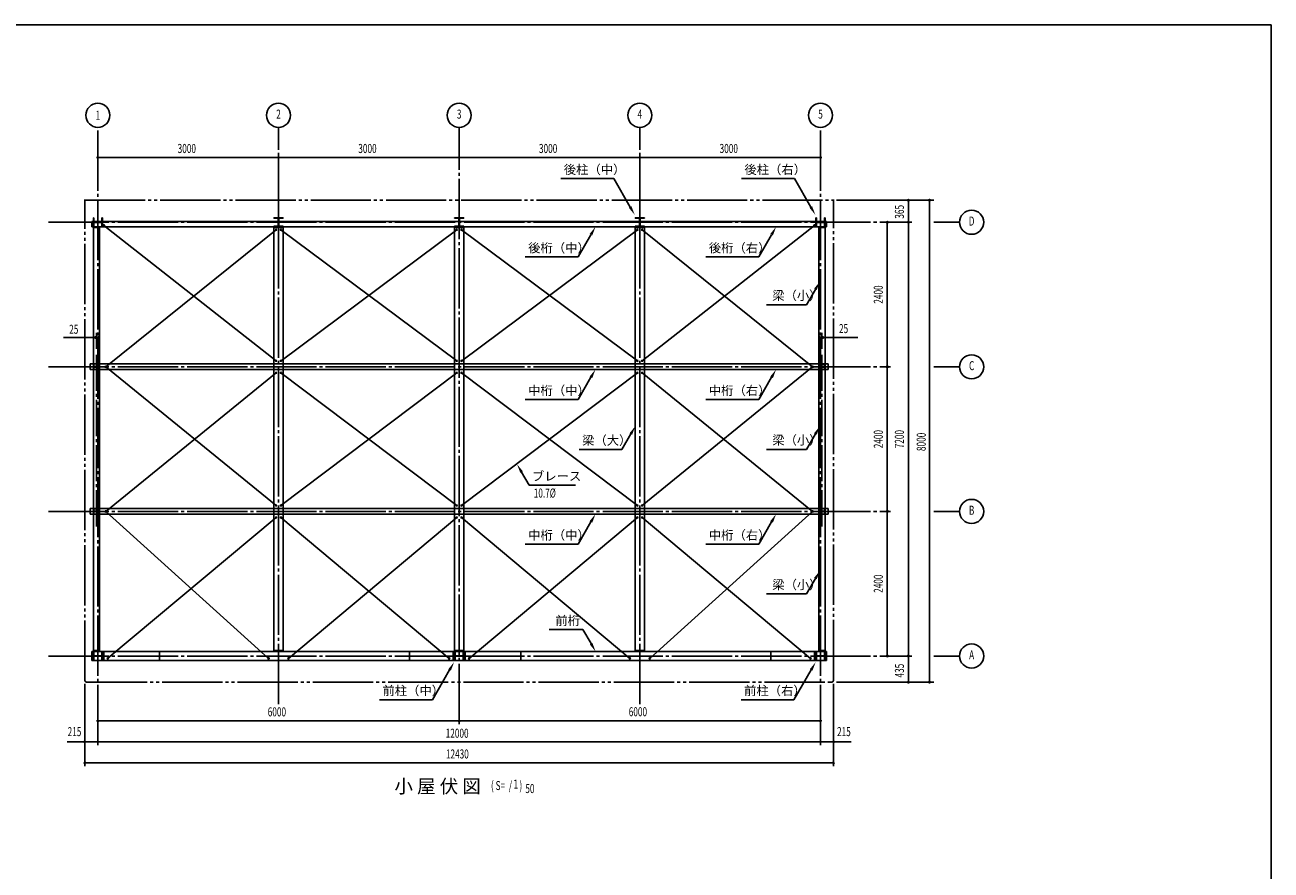
# Model space of a CAD drawing. Extents: x 1667 to 41127, y 644 to 28700.
# Drawn here: x 20434 to 41127, y 14672 to 28700 of the extents above; entities that cross this region are included whole.
import ezdxf
from ezdxf.enums import TextEntityAlignment as Align

# ---------------------------------------------------------------- set-up
doc = ezdxf.new("R2010")
doc.units = 0
doc.header["$LTSCALE"] = 50
doc.header["$MEASUREMENT"] = 0
for name, pattern in [('1PL-20', [23, 20, -1, 1, -1]), ('1PL-M', [15, 12, -1, 1, -1]), ('1PL-S', [4, 2.5, -0.5, 0.5, -0.5]), ('2PL-20', [25, 20, -1, 1, -1, 1, -1])]:
    doc.linetypes.add(name, pattern=pattern)
doc.layers.get('0').update_dxf_attribs({"linetype": 'CONTINUOUS'})
for name, color, linetype in [('1PL-31', 6, '1PL-20'), ('1PL-M1', 6, '1PL-M'), ('1PL-S1', 6, '1PL-S'), ('2PL-31', 6, '2PL-20'), ('6', 6, 'CONTINUOUS'), ('HIKIDASHI', 6, 'CONTINUOUS'), ('SUNPOU', 4, 'CONTINUOUS'), ('U1', 3, 'CONTINUOUS'), ('U2', 4, 'CONTINUOUS'), ('WAKUSEN-01', 50, 'CONTINUOUS')]:
    doc.layers.add(name, color=color, linetype=linetype)
doc.styles.add('00', font='romans.shx', dxfattribs={"width": 0.666667, "bigfont": 'bigfont.shx'})
doc.styles.get("Standard").update_dxf_attribs({"font": 'SIMPLEX.shx', "width": 0.67, "bigfont": 'EXTFONT.shx'})

msp = doc.modelspace()

# ---------------------------------------------------------------- linework, layer by layer
for p, q in [((21570, 25500), (21580, 25500)), ((21570, 25350), (21570, 25500)), ((21580, 25500), (21580, 25440)), ((21710, 25500), (21720, 25500)), ((21710, 25440), (21710, 25500)), ((21720, 25500), (21720, 25350)), ((24570, 25490), (24570, 25500)), ((24570, 25500), (24720, 25500)), ((24631, 25490), (24570, 25490)), ((24642, 25371), (24642, 25479)), ((24649, 25479), (24649, 25371)), ((24720, 25490), (24660, 25490)), ((24720, 25500), (24720, 25490)), ((27570, 25490), (27570, 25500)), ((27570, 25500), (27720, 25500)), ((27631, 25490), (27570, 25490)), ((27642, 25371), (27642, 25479)), ((27649, 25479), (27649, 25371)), ((27720, 25490), (27660, 25490)), ((27720, 25500), (27720, 25490)), ((30570, 25490), (30570, 25500)), ((30570, 25500), (30720, 25500)), ((30631, 25490), (30570, 25490)), ((30642, 25371), (30642, 25479)), ((30649, 25479), (30649, 25371)), ((30720, 25490), (30660, 25490)), ((30720, 25500), (30720, 25490)), ((33570, 25500), (33580, 25500)), ((33570, 25350), (33570, 25500)), ((33580, 25500), (33580, 25440)), ((33710, 25500), (33720, 25500)), ((33710, 25440), (33710, 25500)), ((33720, 25500), (33720, 25350)), ((21580, 25350), (21570, 25350)), ((21580, 25411), (21580, 25350)), ((21591, 25429), (21699, 25429)), ((21699, 25422), (21591, 25422)), ((21710, 25350), (21710, 25411)), ((21720, 25350), (21710, 25350)), ((24570, 25360), (24631, 25360)), ((24570, 25350), (24570, 25360)), ((24720, 25350), (24570, 25350)), ((24660, 25360), (24720, 25360)), ((24720, 25360), (24720, 25350)), ((27570, 25360), (27631, 25360)), ((27570, 25350), (27570, 25360)), ((27720, 25350), (27570, 25350)), ((27660, 25360), (27720, 25360)), ((27720, 25360), (27720, 25350)), ((30570, 25360), (30631, 25360)), ((30570, 25350), (30570, 25360)), ((30720, 25350), (30570, 25350)), ((30660, 25360), (30720, 25360)), ((30720, 25360), (30720, 25350)), ((33580, 25350), (33570, 25350)), ((33580, 25411), (33580, 25350)), ((33591, 25429), (33699, 25429)), ((33699, 25422), (33591, 25422)), ((33710, 25350), (33710, 25411)), ((33720, 25350), (33710, 25350)), ((21570, 18300), (21580, 18300)), ((21570, 18150), (21570, 18300)), ((21580, 18300), (21580, 18240)), ((21580, 18211), (21580, 18150)), ((21591, 18229), (21699, 18229)), ((21699, 18222), (21591, 18222)), ((21710, 18300), (21720, 18300)), ((21710, 18240), (21710, 18300)), ((21710, 18150), (21710, 18211)), ((21720, 18300), (21720, 18150)), ((27570, 18300), (27580, 18300)), ((27570, 18150), (27570, 18300)), ((27580, 18300), (27580, 18240)), ((27580, 18211), (27580, 18150)), ((27591, 18229), (27699, 18229)), ((27699, 18222), (27591, 18222)), ((27710, 18300), (27720, 18300)), ((27710, 18240), (27710, 18300)), ((27710, 18150), (27710, 18211)), ((27720, 18300), (27720, 18150)), ((33570, 18300), (33580, 18300)), ((33570, 18150), (33570, 18300)), ((33580, 18300), (33580, 18240)), ((33580, 18211), (33580, 18150)), ((33591, 18229), (33699, 18229)), ((33699, 18222), (33591, 18222)), ((33710, 18300), (33720, 18300)), ((33710, 18240), (33710, 18300)), ((33710, 18150), (33710, 18211)), ((33720, 18300), (33720, 18150)), ((21580, 18150), (21570, 18150)), ((21720, 18150), (21710, 18150)), ((27580, 18150), (27570, 18150)), ((27720, 18150), (27710, 18150)), ((33580, 18150), (33570, 18150)), ((33720, 18150), (33710, 18150))]:
    msp.add_line(p, q)
at = {"color": 0, "linetype": 'ByBlock'}
for centre in [(21745, 25373), (24605, 25300), (24685, 25300), (27605, 25300), (27685, 25300), (30605, 25300), (30685, 25300), (33545, 25373), (21775, 23025), (24605, 23124), (24685, 23124), (27605, 23124), (27685, 23124), (30605, 23124), (30685, 23124), (33515, 23025), (24605, 22925), (24685, 22925), (27605, 22925), (27685, 22925), (30605, 22925), (30685, 22925), (24605, 20724), (24685, 20724), (27605, 20724), (27685, 20724), (30605, 20724), (30685, 20724), (21775, 20625), (24605, 20525), (24685, 20525), (27605, 20525), (27685, 20525), (30605, 20525), (30685, 20525), (33515, 20625), (21810, 18185), (24480, 18185), (24810, 18185), (27480, 18185), (27810, 18185), (30480, 18185), (30810, 18185), (33480, 18185)]:
    msp.add_circle(centre, 10, dxfattribs=at)
for centre, start, end in [((24631, 25479), 0, 90), ((24660, 25479), 90, 180), ((27631, 25479), 0, 90), ((27660, 25479), 90, 180), ((30631, 25479), 0, 90), ((30660, 25479), 90, 180), ((21591, 25440), 180, 270), ((21591, 25411), 90, 180), ((21699, 25440), 270, 0), ((21699, 25411), 0, 90), ((24631, 25371), 270, 0), ((24660, 25371), 180, 270), ((27631, 25371), 270, 0), ((27660, 25371), 180, 270), ((30631, 25371), 270, 0), ((30660, 25371), 180, 270), ((33591, 25440), 180, 270), ((33591, 25411), 90, 180), ((33699, 25440), 270, 0), ((33699, 25411), 0, 90), ((21591, 18240), 180, 270), ((21591, 18211), 90, 180), ((21699, 18240), 270, 0), ((21699, 18211), 0, 90), ((27591, 18240), 180, 270), ((27591, 18211), 90, 180), ((27699, 18240), 270, 0), ((27699, 18211), 0, 90), ((33591, 18240), 180, 270), ((33591, 18211), 90, 180), ((33699, 18240), 270, 0), ((33699, 18211), 0, 90)]:
    msp.add_arc(centre, 11, start, end)
for centre, start, end in [((21745, 25373), 0, 180), ((21745, 25373), 180, 0), ((24605, 25300), 0, 180), ((24605, 25300), 180, 0), ((24685, 25300), 0, 180), ((24685, 25300), 180, 0), ((27605, 25300), 0, 180), ((27605, 25300), 180, 0), ((27685, 25300), 0, 180), ((27685, 25300), 180, 0), ((30605, 25300), 0, 180), ((30605, 25300), 180, 0), ((30685, 25300), 0, 180), ((30685, 25300), 180, 0), ((33545, 25373), 0, 180), ((33545, 25373), 180, 0), ((21775, 23025), 0, 180), ((21775, 23025), 180, 0), ((24605, 23124), 0, 180), ((24605, 23124), 180, 0), ((24685, 23124), 0, 180), ((24685, 23124), 180, 0), ((27605, 23124), 0, 180), ((27605, 23124), 180, 0), ((27685, 23124), 0, 180), ((27685, 23124), 180, 0), ((30605, 23124), 0, 180), ((30605, 23124), 180, 0), ((30685, 23124), 0, 180), ((30685, 23124), 180, 0), ((33515, 23025), 0, 180), ((33515, 23025), 180, 0), ((24605, 22925), 0, 180), ((24605, 22925), 180, 0), ((24685, 22925), 0, 180), ((24685, 22925), 180, 0), ((27605, 22925), 0, 180), ((27605, 22925), 180, 0), ((27685, 22925), 0, 180), ((27685, 22925), 180, 0), ((30605, 22925), 0, 180), ((30605, 22925), 180, 0), ((30685, 22925), 0, 180), ((30685, 22925), 180, 0), ((24605, 20724), 0, 180), ((24605, 20724), 180, 0), ((24685, 20724), 0, 180), ((24685, 20724), 180, 0), ((27605, 20724), 0, 180), ((27605, 20724), 180, 0), ((27685, 20724), 0, 180), ((27685, 20724), 180, 0), ((30605, 20724), 0, 180), ((30605, 20724), 180, 0), ((30685, 20724), 0, 180), ((30685, 20724), 180, 0), ((21775, 20625), 0, 180), ((21775, 20625), 180, 0), ((24605, 20525), 0, 180), ((24605, 20525), 180, 0), ((24685, 20525), 0, 180), ((24685, 20525), 180, 0), ((27605, 20525), 0, 180), ((27605, 20525), 180, 0), ((27685, 20525), 0, 180), ((27685, 20525), 180, 0), ((30605, 20525), 0, 180), ((30605, 20525), 180, 0), ((30685, 20525), 0, 180), ((30685, 20525), 180, 0), ((33515, 20625), 0, 180), ((33515, 20625), 180, 0), ((21810, 18185), 0, 180), ((21810, 18185), 180, 0), ((24480, 18185), 0, 180), ((24480, 18185), 180, 0), ((24810, 18185), 0, 180), ((24810, 18185), 180, 0), ((27480, 18185), 0, 180), ((27480, 18185), 180, 0), ((27810, 18185), 0, 180), ((27810, 18185), 180, 0), ((30480, 18185), 0, 180), ((30480, 18185), 180, 0), ((30810, 18185), 0, 180), ((30810, 18185), 180, 0), ((33480, 18185), 0, 180), ((33480, 18185), 180, 0)]:
    msp.add_arc(centre, 5, start, end, dxfattribs=at)
at = {"layer": '1PL-31'}
for p, q in [((21645, 16745), (21645, 27000)), ((24645, 17425), (24645, 27000)), ((27645, 17095), (27645, 27000)), ((30645, 17425), (30645, 27000)), ((33645, 16745), (33645, 27000)), ((20828, 25425), (35160, 25425)), ((35530, 25425), (35955, 25425)), ((20828, 23025), (34810, 23025)), ((35530, 23025), (35955, 23025)), ((20828, 20625), (34810, 20625)), ((35530, 20625), (35955, 20625)), ((20828, 18225), (35160, 18225)), ((35530, 18225), (35955, 18225))]:
    msp.add_line(p, q, dxfattribs=at)
at = {"layer": '1PL-M1'}
for p, q in [((21620, 20375), (21620, 23275)), ((33670, 20375), (33670, 23275))]:
    msp.add_line(p, q, dxfattribs=at)
at = {"layer": '1PL-S1'}
for p, q in [((33632, 23025), (33617, 23025)), ((33641, 23074), (33641, 23059)), ((33641, 22991), (33641, 22977)), ((33691, 23074), (33691, 23059)), ((33691, 22991), (33691, 22977)), ((33714, 23025), (33700, 23025)), ((21576, 20625), (21591, 20625)), ((21600, 20674), (21600, 20659)), ((21600, 20591), (21600, 20577)), ((21650, 20674), (21650, 20659)), ((21650, 20591), (21650, 20577)), ((21659, 20625), (21673, 20625)), ((33632, 20625), (33617, 20625)), ((33714, 20625), (33700, 20625))]:
    msp.add_line(p, q, dxfattribs=at)
at = {"layer": '2PL-31'}
for p, q in [((21430, 17815), (21430, 25800)), ((21430, 25790), (33860, 25790)), ((33860, 17825), (33860, 25800)), ((21465, 17790), (33825, 17790))]:
    msp.add_line(p, q, dxfattribs=at)
for centre, start, end in [((21465, 17825), 180, 270), ((33825, 17825), 270, 0)]:
    msp.add_arc(centre, 35, start, end, dxfattribs=at)
at = {"layer": '6'}
for p, q in [((21578, 23075), (21570, 23075)), ((21570, 23075), (21570, 22975)), ((21570, 22975), (21578, 22975)), ((21578, 23075), (21578, 23038)), ((21578, 23012), (21578, 22975)), ((21652, 23028), (21588, 23028)), ((21652, 23022), (21588, 23022)), ((21670, 23075), (21662, 23075)), ((21662, 23038), (21662, 23075)), ((21662, 22975), (21662, 23012)), ((21662, 22975), (21670, 22975)), ((21670, 22975), (21670, 23075)), ((33628, 23075), (33620, 23075)), ((33620, 23075), (33620, 22975)), ((33620, 22975), (33628, 22975)), ((33628, 23075), (33628, 23038)), ((33628, 23012), (33628, 22975)), ((33702, 23028), (33638, 23028)), ((33702, 23022), (33638, 23022)), ((33720, 23075), (33712, 23075)), ((33712, 23038), (33712, 23075)), ((33712, 22975), (33712, 23012)), ((33712, 22975), (33720, 22975)), ((33720, 22975), (33720, 23075)), ((21578, 20675), (21570, 20675)), ((21570, 20675), (21570, 20575)), ((21570, 20575), (21578, 20575)), ((21578, 20675), (21578, 20638)), ((21578, 20612), (21578, 20575)), ((21652, 20628), (21588, 20628)), ((21652, 20622), (21588, 20622)), ((21670, 20675), (21662, 20675)), ((21662, 20638), (21662, 20675)), ((21662, 20575), (21662, 20612)), ((21662, 20575), (21670, 20575)), ((21670, 20575), (21670, 20675)), ((33628, 20675), (33620, 20675)), ((33620, 20675), (33620, 20575)), ((33620, 20575), (33628, 20575)), ((33628, 20675), (33628, 20638)), ((33628, 20612), (33628, 20575)), ((33702, 20628), (33638, 20628)), ((33702, 20622), (33638, 20622)), ((33720, 20675), (33712, 20675)), ((33712, 20638), (33712, 20675)), ((33712, 20575), (33712, 20612)), ((33712, 20575), (33720, 20575)), ((33720, 20575), (33720, 20675))]:
    msp.add_line(p, q, dxfattribs=at)
for centre, start, end in [((21588, 23038), 180, 270), ((21588, 23012), 90, 180), ((21652, 23038), 270, 0), ((21652, 23012), 0, 90), ((33638, 23038), 180, 270), ((33638, 23012), 90, 180), ((33702, 23038), 270, 0), ((33702, 23012), 0, 90), ((21588, 20638), 180, 270), ((21588, 20612), 90, 180), ((21652, 20638), 270, 0), ((21652, 20612), 0, 90), ((33638, 20638), 180, 270), ((33638, 20612), 90, 180), ((33702, 20638), 270, 0), ((33702, 20612), 0, 90)]:
    msp.add_arc(centre, 10, start, end, dxfattribs=at)
at = {"layer": 'HIKIDASHI'}
for p, q in [((29332, 26150), (30212, 26150)), ((30485, 25677), (30212, 26150)), ((32332, 26150), (33212, 26150)), ((33485, 25677), (33212, 26150)), ((29833, 25218), (29620, 24849)), ((32833, 25218), (32620, 24849)), ((28741, 24849), (29620, 24849)), ((31741, 24849), (32620, 24849)), ((33560, 24310), (33413, 24055)), ((32746, 24055), (33413, 24055)), ((29833, 22851), (29620, 22482)), ((32833, 22851), (32620, 22482)), ((28741, 22482), (29620, 22482)), ((31741, 22482), (32620, 22482)), ((30495, 21910), (30348, 21655)), ((33560, 21910), (33413, 21655)), ((29637, 21655), (30348, 21655)), ((32746, 21655), (33413, 21655)), ((28681, 21277), (28807, 21060)), ((28807, 21060), (29574, 21060)), ((29833, 20451), (29620, 20082)), ((32833, 20451), (32620, 20082)), ((28741, 20082), (29620, 20082)), ((31741, 20082), (32620, 20082)), ((33560, 19510), (33413, 19255)), ((32746, 19255), (33413, 19255)), ((29141, 18663), (29701, 18663)), ((29836, 18430), (29701, 18663)), ((27486, 17993), (27201, 17500)), ((33490, 17993), (33205, 17500)), ((26321, 17500), (27201, 17500)), ((32326, 17500), (33205, 17500))]:
    msp.add_line(p, q, dxfattribs=at)
for points in [[(30506, 25690), (30463, 25665), (30560, 25547)], [(33506, 25690), (33463, 25665), (33560, 25547)], [(29811, 25231), (29855, 25206), (29908, 25348)], [(32811, 25231), (32855, 25206), (32908, 25348)], [(33539, 24322), (33582, 24297), (33635, 24440)], [(29811, 22863), (29855, 22838), (29908, 22981)], [(32811, 22863), (32855, 22838), (32908, 22981)], [(30474, 21922), (30517, 21897), (30570, 22040)], [(33539, 21922), (33582, 21897), (33635, 22040)], [(28660, 21265), (28703, 21290), (28606, 21407)], [(29811, 20463), (29855, 20438), (29908, 20581)], [(32811, 20463), (32855, 20438), (32908, 20581)], [(33539, 19522), (33582, 19497), (33635, 19640)], [(29857, 18442), (29814, 18417), (29911, 18300)], [(27464, 18006), (27507, 17981), (27561, 18123)], [(33468, 18006), (33511, 17981), (33565, 18123)]]:
    msp.add_solid(points, dxfattribs=at)
at = {"layer": 'SUNPOU'}
for p, q in [((21645, 26500), (33620, 26500)), ((21658, 26500), (21670, 26500)), ((24633, 26500), (24620, 26500)), ((24658, 26500), (24670, 26500)), ((27633, 26500), (27620, 26500)), ((27658, 26500), (27670, 26500)), ((30633, 26500), (30620, 26500)), ((30658, 26500), (30670, 26500)), ((33633, 26500), (33620, 26500)), ((33910, 25790), (35530, 25790)), ((35105, 25778), (35105, 25765)), ((35105, 25450), (35105, 25775)), ((35455, 25778), (35455, 25765)), ((35455, 25775), (35455, 17790)), ((34755, 25413), (34755, 25400)), ((34755, 25400), (34755, 18225)), ((35105, 25438), (35105, 25450)), ((35105, 25413), (35105, 25400)), ((35105, 25400), (35105, 18250)), ((21653, 23512), (21077, 23512)), ((21588, 23512), (21378, 23512)), ((21595, 23512), (21583, 23512)), ((21620, 23325), (21620, 23587)), ((21645, 23512), (21633, 23512)), ((33645, 23512), (34267, 23512)), ((33645, 23512), (33658, 23512)), ((33670, 23325), (33670, 23587)), ((33695, 23512), (33708, 23512)), ((33703, 23512), (33728, 23512)), ((34755, 23038), (34755, 23050)), ((34755, 23013), (34755, 23000)), ((34755, 20638), (34755, 20650)), ((34755, 20613), (34755, 20600)), ((34755, 18238), (34755, 18250)), ((35105, 18238), (35105, 18250)), ((35105, 18213), (35105, 18200)), ((35105, 18200), (35105, 17790)), ((35105, 17803), (35105, 17815)), ((35455, 17803), (35455, 17815)), ((21430, 17765), (21430, 16395)), ((33860, 17765), (33860, 16395)), ((33910, 17790), (35530, 17790)), ((21645, 17150), (33620, 17150)), ((21658, 17150), (21670, 17150)), ((27633, 17150), (27620, 17150)), ((27658, 17150), (27670, 17150)), ((33633, 17150), (33620, 17150)), ((21380, 16800), (21138, 16800)), ((21405, 16800), (21380, 16800)), ((21418, 16800), (21405, 16800)), ((21430, 16800), (33620, 16800)), ((21658, 16800), (21670, 16800)), ((21658, 16800), (21670, 16800)), ((21670, 16800), (21695, 16800)), ((33620, 16800), (33595, 16800)), ((33633, 16800), (33620, 16800)), ((33633, 16800), (33620, 16800)), ((33645, 16800), (34153, 16800)), ((33873, 16800), (33885, 16800)), ((33885, 16800), (33910, 16800)), ((21430, 16450), (33835, 16450)), ((21443, 16450), (21455, 16450)), ((33848, 16450), (33835, 16450))]:
    msp.add_line(p, q, dxfattribs=at)
for centre, radius in [((21645, 27200), 200), ((24645, 27200), 200), ((27645, 27200), 200), ((30645, 27200), 200), ((33645, 27200), 200), ((21645, 26500), 12.5), ((24645, 26500), 12.5), ((24645, 26500), 12.5), ((27645, 26500), 12.5), ((27645, 26500), 12.5), ((30645, 26500), 12.5), ((30645, 26500), 12.5), ((33645, 26500), 12.5), ((35105, 25790), 12.5), ((35455, 25790), 12.5), ((36155, 25425), 200), ((34755, 25425), 12.5), ((35105, 25425), 12.5), ((35105, 25425), 12.5), ((21608, 23512), 12.5), ((21658, 23512), 12.5), ((33633, 23512), 12.5), ((33683, 23512), 12.5), ((36155, 23025), 200), ((34755, 23025), 12.5), ((34755, 23025), 12.5), ((36155, 20625), 200), ((34755, 20625), 12.5), ((34755, 20625), 12.5), ((36155, 18225), 200), ((34755, 18225), 12.5), ((35105, 18225), 12.5), ((35105, 18225), 12.5), ((35105, 17790), 12.5), ((35455, 17790), 12.5), ((21645, 17150), 12.5), ((27645, 17150), 12.5), ((27645, 17150), 12.5), ((33645, 17150), 12.5), ((21430, 16800), 12.5), ((21645, 16800), 12.5), ((21645, 16800), 12.5), ((33645, 16800), 12.5), ((33645, 16800), 12.5), ((33860, 16800), 12.5), ((21430, 16450), 12.5), ((33860, 16450), 12.5)]:
    msp.add_circle(centre, radius, dxfattribs=at)
for centre, start, end in [((21645, 26500), 0, 180), ((21645, 26500), 180, 0), ((24645, 26500), 0, 180), ((24645, 26500), 0, 180), ((24645, 26500), 180, 0), ((24645, 26500), 180, 0), ((27645, 26500), 0, 180), ((27645, 26500), 0, 180), ((27645, 26500), 180, 0), ((27645, 26500), 180, 0), ((30645, 26500), 0, 180), ((30645, 26500), 0, 180), ((30645, 26500), 180, 0), ((30645, 26500), 180, 0), ((33645, 26500), 0, 180), ((33645, 26500), 180, 0), ((35105, 25790), 90, 270), ((35105, 25790), 270, 90), ((35455, 25790), 90, 270), ((35455, 25790), 270, 90), ((34755, 25425), 90, 270), ((34755, 25425), 270, 90), ((35105, 25425), 90, 270), ((35105, 25425), 90, 270), ((35105, 25425), 270, 90), ((35105, 25425), 270, 90), ((21608, 23512), 0, 180), ((21608, 23512), 180, 0), ((21658, 23512), 0, 180), ((21658, 23512), 180, 0), ((33633, 23512), 0, 180), ((33633, 23512), 180, 0), ((33683, 23512), 0, 180), ((33683, 23512), 180, 0), ((34755, 23025), 90, 270), ((34755, 23025), 90, 270), ((34755, 23025), 270, 90), ((34755, 23025), 270, 90), ((34755, 20625), 90, 270), ((34755, 20625), 90, 270), ((34755, 20625), 270, 90), ((34755, 20625), 270, 90), ((34755, 18225), 90, 270), ((34755, 18225), 270, 90), ((35105, 18225), 90, 270), ((35105, 18225), 90, 270), ((35105, 18225), 270, 90), ((35105, 18225), 270, 90), ((35105, 17790), 90, 270), ((35105, 17790), 270, 90), ((35455, 17790), 90, 270), ((35455, 17790), 270, 90), ((21645, 17150), 0, 180), ((21645, 17150), 180, 0), ((27645, 17150), 0, 180), ((27645, 17150), 0, 180), ((27645, 17150), 180, 0), ((27645, 17150), 180, 0), ((33645, 17150), 0, 180), ((33645, 17150), 180, 0), ((21430, 16800), 0, 180), ((21430, 16800), 180, 0), ((21645, 16800), 0, 180), ((21645, 16800), 0, 180), ((21645, 16800), 180, 0), ((21645, 16800), 180, 0), ((33645, 16800), 0, 180), ((33645, 16800), 0, 180), ((33645, 16800), 180, 0), ((33645, 16800), 180, 0), ((33860, 16800), 0, 180), ((33860, 16800), 180, 0), ((21430, 16450), 0, 180), ((21430, 16450), 180, 0), ((33860, 16450), 0, 180), ((33860, 16450), 180, 0)]:
    msp.add_arc(centre, 6.25, start, end, dxfattribs=at)
at = {"layer": 'U1'}
for p, q in [((21545, 25348), (21545, 25440)), ((21545, 25440), (33745, 25440)), ((21545, 25348), (33745, 25348)), ((21570, 25335), (21670, 25335)), ((21570, 18315), (21570, 25335)), ((21670, 25335), (21670, 18315)), ((24570, 25335), (24720, 25335)), ((24570, 18315), (24570, 25335)), ((24720, 18315), (24720, 25335)), ((27570, 18315), (27570, 25335)), ((27570, 25335), (27720, 25335)), ((27720, 18315), (27720, 25335)), ((30570, 25335), (30720, 25335)), ((30570, 18315), (30570, 25335)), ((30720, 18315), (30720, 25335)), ((33620, 25335), (33720, 25335)), ((33620, 18315), (33620, 25335)), ((33720, 25335), (33720, 18315)), ((33745, 25440), (33745, 25348)), ((21520, 23073), (21520, 22981)), ((21520, 23073), (33770, 23073)), ((21520, 22981), (33770, 22981)), ((33770, 23073), (33770, 22981)), ((21520, 20581), (21520, 20673)), ((21520, 20673), (33770, 20673)), ((21520, 20581), (33770, 20581)), ((33770, 20581), (33770, 20673)), ((21545, 18300), (21545, 18150)), ((21545, 18300), (33745, 18300)), ((21670, 18315), (21570, 18315)), ((21745, 18300), (21745, 18150)), ((22670, 18150), (22670, 18300)), ((24570, 18315), (24720, 18315)), ((26820, 18150), (26820, 18300)), ((27545, 18300), (27545, 18150)), ((27570, 18315), (27720, 18315)), ((27745, 18300), (27745, 18150)), ((28670, 18150), (28670, 18300)), ((30570, 18315), (30720, 18315)), ((32820, 18150), (32820, 18300)), ((33545, 18300), (33545, 18150)), ((33720, 18315), (33620, 18315)), ((33745, 18300), (33745, 18150)), ((21545, 18150), (33745, 18150))]:
    msp.add_line(p, q, dxfattribs=at)
at = {"layer": 'U2'}
for p, q in [((21746, 25373), (24606, 23122)), ((21775, 23025), (24606, 25300)), ((24685, 25300), (27607, 23124)), ((24687, 23124), (27606, 25300)), ((27685, 25300), (30607, 23124)), ((27687, 23124), (30606, 25300)), ((30685, 25300), (33515, 23025)), ((30686, 23124), (33546, 25373)), ((24605, 20725), (21775, 23025)), ((33515, 23025), (30684, 20723)), ((24606, 22923), (21777, 20625)), ((27605, 20725), (24686, 22925)), ((27605, 22924), (24686, 20724)), ((30605, 20725), (27686, 22925)), ((30605, 22924), (27686, 20724)), ((33515, 20625), (30686, 22924)), ((21777, 20625), (24478, 18184)), ((21810, 18187), (24607, 20526)), ((24685, 20525), (27481, 18184)), ((24810, 18184), (27605, 20525)), ((27685, 20525), (30481, 18184)), ((27810, 18184), (30605, 20525)), ((30683, 20524), (33481, 18186)), ((30810, 18184), (33515, 20625))]:
    msp.add_line(p, q, dxfattribs=at)
at = {"layer": 'WAKUSEN-01'}
for p, q in [((1667, 28700), (41127, 28700)), ((1667, 28700), (41127, 28700)), ((41127, 28700), (41127, 1018))]:
    msp.add_line(p, q, dxfattribs=at)

# ---------------------------------------------------------------- texts
at = {"layer": 'HIKIDASHI'}
for s, height, p in [('後柱（中）', 150, (29382, 26225)), ('後柱（右）', 150, (32382, 26225)), ('後桁（中）', 150, (28791, 24924)), ('後桁（右）', 150, (31791, 24924)), ('梁（小）', 150, (32844, 24134)), ('中桁（中）', 150, (28791, 22557)), ('中桁（右）', 150, (31791, 22557)), ('梁（大）', 150, (29687, 21730)), ('梁（小）', 150, (32844, 21734)), ('ブレース', 150, (28854, 21135)), ('中桁（中）', 150, (28791, 20157)), ('中桁（右）', 150, (31791, 20157)), ('梁（小）', 150, (32844, 19334)), ('前桁', 150, (29243, 18737)), ('前柱（中）', 150, (26371, 17575)), ('前柱（右）', 150, (32376, 17575)), ('小 屋 伏 図', 225, (26570, 15950))]:
    msp.add_text(s, height=height, dxfattribs=at).set_placement(p)
at = {"layer": 'HIKIDASHI', "style": '00', "width": 0.666667}
msp.add_text('10.7%%C', height=150, dxfattribs=at).set_placement((29067, 20910), align=Align.MIDDLE)
at = {"layer": 'HIKIDASHI', "style": '00', "width": 0.67}
for s, p in [('( S=  /    )', (28173, 16000)), ('1', (28547, 16025)), ('50', (28744, 15950))]:
    msp.add_text(s, height=150, dxfattribs=at).set_placement(p)
at = {"layer": 'SUNPOU', "style": '00', "width": 0.666667}
msp.add_text('1', height=150, dxfattribs=at).set_placement((21645, 27200), align=Align.MIDDLE_CENTER)
for s, p in [('2', (24645, 27200)), ('3', (27645, 27200)), ('4', (30645, 27200)), ('5', (33645, 27200)), ('D', (36155, 25425)), ('C', (36155, 23025)), ('B', (36155, 20625)), ('A', (36155, 18225)), ('215', (21257, 16950)), ('215', (34034, 16950))]:
    msp.add_text(s, height=150, dxfattribs=at).set_placement(p, align=Align.MIDDLE)
at = {"layer": 'SUNPOU', "width": 0.67}
for s, p in [('3000', (22970, 26574)), ('3000', (25970, 26574)), ('3000', (28970, 26574)), ('3000', (31970, 26574)), ('25', (21169, 23574)), ('25', (33952, 23585)), ('6000', (24466, 17223)), ('6000', (30461, 17225)), ('12000', (27421, 16868)), ('12430', (27424, 16524))]:
    msp.add_text(s, height=150, dxfattribs=at).set_placement(p)
for s, p in [('365', (35031, 25484)), ('8000', (35393, 21627)), ('435', (35031, 17868))]:
    msp.add_text(s, height=150, rotation=90, dxfattribs=at).set_placement(p)
at = {"layer": 'SUNPOU', "style": '00', "width": 0.666667}
for s, p in [('2400', (34605, 24225)), ('2400', (34605, 21825)), ('7200', (34955, 21825)), ('2400', (34605, 19425))]:
    msp.add_text(s, height=150, rotation=90, dxfattribs=at).set_placement(p, align=Align.MIDDLE_CENTER)

doc.saveas('drawing.dxf')
